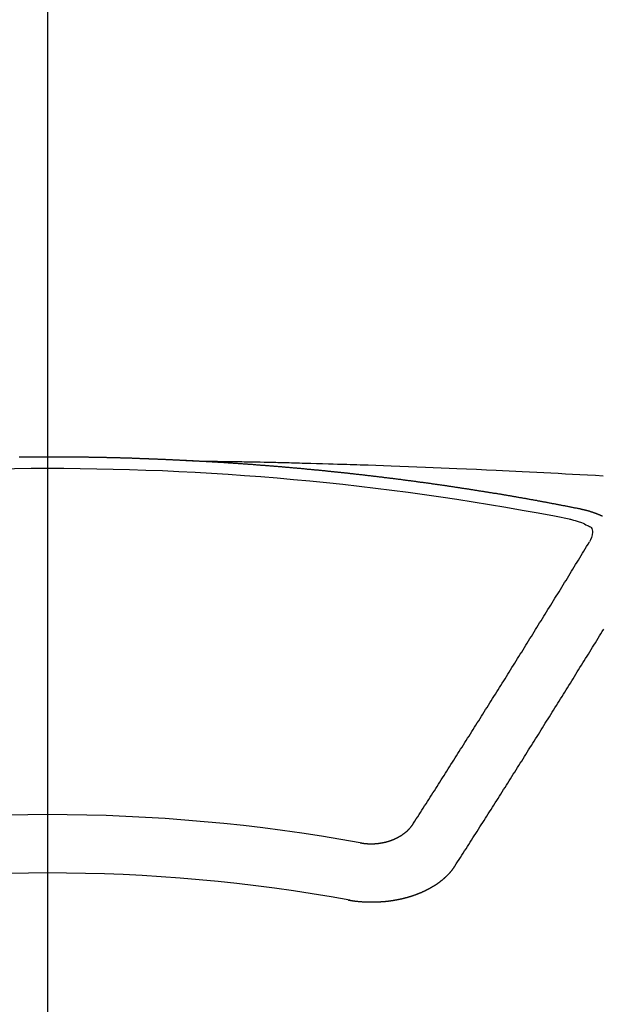
# Model space of a CAD drawing. Extents: x 28111 to 54233, y 210 to 8610.
# Drawn here: x 43187 to 43194, y 7037 to 7049 of the extents above; entities that cross this region are included whole.
import ezdxf

# ---------------------------------------------------------------- set-up
doc = ezdxf.new("R2010")
doc.units = 0
doc.header["$LTSCALE"] = 50
doc.header["$MEASUREMENT"] = 0
doc.linetypes.add('CENTER2', pattern=[1.125, 0.75, -0.125, 0.125, -0.125])
doc.layers.get('0').update_dxf_attribs({"linetype": 'CONTINUOUS'})
doc.layers.add('150-機器', color=8, linetype='CONTINUOUS')
doc.layers.add('160-文字', color=254, linetype='CONTINUOUS')
doc.styles.add('KH001', font='txt')
doc.dimstyles.new('KH1xx030', dxfattribs={"dimscale": 30, "dimtxt": 2, "dimasz": 0.6, "dimexe": 0.3, "dimexo": 1.2, "dimgap": 0.5, "dimtad": 3, "dimdec": 1, "dimdsep": 46, "dimlunit": 6, "dimtxsty": 'KH001', "dimblk": 'DOT', "dimcen": 1, "dimdle": 1, "dimclrd": 256, "dimclre": 256, "dimclrt": 256, "dimadec": 0, "dimazin": 0, "dimtfac": 1, "dimtdec": 1, "dimtix": 1, "dimtmove": 2, "dimatfit": 3, "dimldrblk": 'CLOSEDBLANK', "dimfxl": 1, "dimtolj": 1, "dimtzin": 0, "dimlwd": -1, "dimlwe": -1, "dimarcsym": 0})

# ---------------------------------------------------------------- blocks, each defined once
blk = doc.blocks.new('_ClosedBlank')
at = {"color": 0, "linetype": 'ByBlock', "lineweight": -2}
for p, q in [((-1, 0.16667), (0, 0)), ((-1, 0.16667), (-1, -0.16667)), ((0, 0), (-1, -0.16667))]:
    blk.add_line(p, q, dxfattribs=at)
blk = doc.blocks.new('_Dot')
at = {"color": 0, "linetype": 'ByBlock', "lineweight": -2}
blk.add_line((-0.5, 0), (-1, 0), dxfattribs=at)
at = {"color": 0, "linetype": 'ByBlock', "const_width": 0.5}
blk.add_lwpolyline([(-0.25, 0, 1), (0.25, 0, 1)], format="xyb", close=True, dxfattribs=at)

msp = doc.modelspace()

# ---------------------------------------------------------------- linework, layer by layer
at = {"layer": '150-機器', "color": 161, "linetype": 'CENTER2'}
msp.add_line((43187.381, 7445.871), (43187.381, 6954.43), dxfattribs=at)
at = {"layer": '150-機器', "color": 13, "linetype": 'Continuous'}
for points in [[(43188.983, 7043.709), (43188.976, 7043.709), (43188.969, 7043.709), (43188.963, 7043.71), (43188.956, 7043.71), (43188.949, 7043.71), (43188.942, 7043.711), (43188.936, 7043.711), (43188.929, 7043.711), (43188.922, 7043.712), (43188.916, 7043.712), (43188.909, 7043.712), (43188.903, 7043.713), (43188.897, 7043.713), (43188.89, 7043.713), (43188.883, 7043.714), (43188.877, 7043.714), (43188.87, 7043.714), (43188.863, 7043.715), (43188.857, 7043.715), (43188.85, 7043.715), (43188.843, 7043.716), (43188.836, 7043.716), (43188.83, 7043.716), (43188.823, 7043.717), (43188.816, 7043.717), (43188.81, 7043.717), (43188.803, 7043.718), (43188.796, 7043.718), (43188.79, 7043.718), (43188.783, 7043.719), (43188.776, 7043.719), (43188.77, 7043.719), (43188.763, 7043.72), (43188.756, 7043.72), (43188.749, 7043.72), (43188.743, 7043.721), (43188.736, 7043.721), (43188.729, 7043.721), (43188.723, 7043.721), (43188.716, 7043.722), (43188.709, 7043.722), (43188.703, 7043.722), (43188.696, 7043.723), (43188.689, 7043.723), (43188.682, 7043.723), (43188.676, 7043.723), (43188.669, 7043.724), (43188.662, 7043.724), (43188.656, 7043.724), (43188.649, 7043.725), (43188.642, 7043.725), (43188.636, 7043.725), (43188.629, 7043.725), (43188.622, 7043.726), (43188.616, 7043.726), (43188.609, 7043.726), (43188.602, 7043.727), (43188.595, 7043.727), (43188.589, 7043.727), (43188.582, 7043.727), (43188.575, 7043.728), (43188.569, 7043.728), (43188.562, 7043.728), (43188.555, 7043.728), (43188.549, 7043.729), (43188.542, 7043.729), (43188.535, 7043.729), (43188.528, 7043.729), (43188.523, 7043.73), (43188.516, 7043.73), (43188.509, 7043.73), (43188.503, 7043.73), (43188.496, 7043.731), (43188.489, 7043.731), (43188.482, 7043.731), (43188.476, 7043.731), (43188.469, 7043.732), (43188.462, 7043.732), (43188.456, 7043.732), (43188.449, 7043.732), (43188.442, 7043.733), (43188.436, 7043.733), (43188.429, 7043.733), (43188.422, 7043.733), (43188.415, 7043.734), (43188.409, 7043.734), (43188.402, 7043.734), (43188.395, 7043.734), (43188.389, 7043.734), (43188.382, 7043.735), (43188.375, 7043.735), (43188.369, 7043.735), (43188.362, 7043.735), (43188.355, 7043.736), (43188.348, 7043.736), (43188.342, 7043.736), (43188.335, 7043.736), (43188.328, 7043.736), (43188.322, 7043.737), (43188.315, 7043.737), (43188.308, 7043.737), (43188.301, 7043.737), (43188.295, 7043.737), (43188.288, 7043.738), (43188.281, 7043.738), (43188.275, 7043.738), (43188.268, 7043.738), (43188.261, 7043.738), (43188.255, 7043.739), (43188.248, 7043.739), (43188.241, 7043.739), (43188.234, 7043.739), (43188.228, 7043.739), (43188.221, 7043.74), (43188.214, 7043.74), (43188.208, 7043.74), (43188.201, 7043.74), (43188.194, 7043.74), (43188.187, 7043.74), (43188.181, 7043.741), (43188.174, 7043.741), (43188.167, 7043.741), (43188.161, 7043.741), (43188.154, 7043.741), (43188.148, 7043.742), (43188.141, 7043.742), (43188.135, 7043.742), (43188.128, 7043.742), (43188.121, 7043.742), (43188.115, 7043.742), (43188.108, 7043.743), (43188.101, 7043.743), (43188.095, 7043.743), (43188.088, 7043.743), (43188.081, 7043.743), (43188.074, 7043.743), (43188.068, 7043.743), (43188.061, 7043.744), (43188.054, 7043.744), (43188.048, 7043.744), (43188.041, 7043.744), (43188.034, 7043.744), (43188.027, 7043.744), (43188.021, 7043.745), (43188.014, 7043.745), (43188.007, 7043.745), (43188.001, 7043.745), (43187.994, 7043.745), (43187.987, 7043.745), (43187.98, 7043.745), (43187.974, 7043.745), (43187.967, 7043.746), (43187.96, 7043.746), (43187.954, 7043.746), (43187.947, 7043.746), (43187.94, 7043.746), (43187.933, 7043.746), (43187.927, 7043.746), (43187.92, 7043.746), (43187.913, 7043.747), (43187.907, 7043.747), (43187.9, 7043.747), (43187.893, 7043.747), (43187.886, 7043.747), (43187.88, 7043.747), (43187.873, 7043.747), (43187.866, 7043.747), (43187.86, 7043.747), (43187.853, 7043.748), (43187.846, 7043.748), (43187.839, 7043.748), (43187.833, 7043.748), (43187.826, 7043.748), (43187.819, 7043.748), (43187.813, 7043.748), (43187.806, 7043.748), (43187.799, 7043.748), (43187.793, 7043.748), (43187.786, 7043.749), (43187.779, 7043.749), (43187.773, 7043.749), (43187.767, 7043.749), (43187.76, 7043.749), (43187.753, 7043.749), (43187.747, 7043.749), (43187.74, 7043.749), (43187.733, 7043.749), (43187.726, 7043.749), (43187.72, 7043.749), (43187.713, 7043.749), (43187.706, 7043.75), (43187.7, 7043.75), (43187.693, 7043.75), (43187.686, 7043.75), (43187.679, 7043.75), (43187.673, 7043.75), (43187.666, 7043.75), (43187.659, 7043.75), (43187.653, 7043.75), (43187.646, 7043.75), (43187.639, 7043.75), (43187.632, 7043.75), (43187.626, 7043.75), (43187.619, 7043.75), (43187.612, 7043.75), (43187.606, 7043.75), (43187.599, 7043.75), (43187.592, 7043.751), (43187.585, 7043.751), (43187.579, 7043.751), (43187.572, 7043.751), (43187.565, 7043.751), (43187.559, 7043.751), (43187.552, 7043.751), (43187.545, 7043.751), (43187.538, 7043.751), (43187.532, 7043.751), (43187.525, 7043.751), (43187.518, 7043.751), (43187.511, 7043.751), (43187.505, 7043.751), (43187.498, 7043.751), (43187.491, 7043.751), (43187.485, 7043.751), (43187.478, 7043.751), (43187.471, 7043.751), (43187.464, 7043.751), (43187.458, 7043.751), (43187.451, 7043.751), (43187.444, 7043.751), (43187.438, 7043.751), (43187.431, 7043.751), (43187.424, 7043.751), (43187.417, 7043.751), (43187.411, 7043.751), (43187.404, 7043.751), (43187.397, 7043.751), (43187.392, 7043.751), (43187.385, 7043.751), (43187.378, 7043.751), (43187.371, 7043.751), (43187.365, 7043.751), (43187.358, 7043.751), (43187.351, 7043.751), (43187.345, 7043.751), (43187.338, 7043.751), (43187.331, 7043.751), (43187.324, 7043.751), (43187.318, 7043.751), (43187.311, 7043.751), (43187.304, 7043.751), (43187.298, 7043.751), (43187.291, 7043.751), (43187.284, 7043.751), (43187.277, 7043.751), (43187.271, 7043.751), (43187.264, 7043.751), (43187.257, 7043.751), (43187.251, 7043.751), (43187.244, 7043.751), (43187.237, 7043.751), (43187.23, 7043.751), (43187.224, 7043.751), (43187.217, 7043.751), (43187.21, 7043.751), (43187.204, 7043.751), (43187.197, 7043.751), (43187.19, 7043.751), (43187.183, 7043.751), (43187.177, 7043.751), (43187.17, 7043.751), (43187.163, 7043.75), (43187.157, 7043.75), (43187.15, 7043.75), (43187.143, 7043.75), (43187.136, 7043.75), (43187.13, 7043.75), (43187.123, 7043.75), (43187.116, 7043.75), (43187.11, 7043.75), (43187.103, 7043.75), (43187.096, 7043.75), (43187.089, 7043.75), (43187.083, 7043.75), (43187.076, 7043.75), (43187.069, 7043.75), (43187.063, 7043.75), (43187.056, 7043.75)], [(43188.976, 7043.709), (43189.054, 7043.708), (43189.131, 7043.707), (43189.209, 7043.705), (43189.286, 7043.704), (43189.339, 7043.702), (43189.392, 7043.701), (43189.445, 7043.7), (43189.498, 7043.7), (43189.528, 7043.699), (43189.559, 7043.698), (43189.589, 7043.698), (43189.62, 7043.698), (43189.65, 7043.697), (43189.68, 7043.697), (43189.71, 7043.696), (43189.74, 7043.696), (43189.763, 7043.695), (43189.786, 7043.695), (43189.808, 7043.694), (43189.831, 7043.694), (43189.877, 7043.693), (43189.922, 7043.692), (43189.968, 7043.691), (43190.014, 7043.69), (43190.036, 7043.689), (43190.059, 7043.689), (43190.082, 7043.688), (43190.104, 7043.688), (43190.134, 7043.687), (43190.165, 7043.686), (43190.195, 7043.685), (43190.225, 7043.685), (43190.255, 7043.684), (43190.286, 7043.683), (43190.316, 7043.682), (43190.347, 7043.681), (43190.415, 7043.679), (43190.483, 7043.677), (43190.551, 7043.675), (43190.619, 7043.674), (43190.672, 7043.672), (43190.725, 7043.67), (43190.778, 7043.668), (43190.83, 7043.667), (43190.869, 7043.666), (43190.908, 7043.665), (43190.947, 7043.664), (43190.986, 7043.662), (43191.076, 7043.66), (43191.165, 7043.657), (43191.255, 7043.653), (43191.344, 7043.65), (43191.442, 7043.646), (43191.541, 7043.642), (43191.639, 7043.639), (43191.737, 7043.635), (43191.827, 7043.631), (43191.918, 7043.627), (43192.009, 7043.624), (43192.099, 7043.62), (43192.212, 7043.615), (43192.325, 7043.61), (43192.439, 7043.605), (43192.552, 7043.6), (43192.627, 7043.596), (43192.702, 7043.592), (43192.778, 7043.589), (43192.853, 7043.585), (43192.936, 7043.581), (43193.019, 7043.576), (43193.101, 7043.572), (43193.184, 7043.568), (43193.267, 7043.563), (43193.35, 7043.559), (43193.432, 7043.555), (43193.515, 7043.55), (43193.605, 7043.545), (43193.695, 7043.54), (43193.785, 7043.534)], [(43193.516, 7043.152), (43193.506, 7043.154), (43193.497, 7043.156), (43193.488, 7043.158), (43193.479, 7043.16), (43193.47, 7043.161), (43193.46, 7043.163), (43193.451, 7043.165), (43193.442, 7043.167), (43193.433, 7043.169), (43193.425, 7043.171), (43193.415, 7043.172), (43193.406, 7043.174), (43193.397, 7043.176), (43193.388, 7043.178), (43193.379, 7043.18), (43193.369, 7043.181), (43193.36, 7043.183), (43193.351, 7043.185), (43193.342, 7043.187), (43193.332, 7043.189), (43193.323, 7043.19), (43193.314, 7043.192), (43193.305, 7043.194), (43193.296, 7043.196), (43193.286, 7043.197), (43193.277, 7043.199), (43193.268, 7043.201), (43193.259, 7043.203), (43193.249, 7043.205), (43193.24, 7043.206), (43193.231, 7043.208), (43193.222, 7043.21), (43193.213, 7043.212), (43193.203, 7043.213), (43193.194, 7043.215), (43193.185, 7043.217), (43193.176, 7043.219), (43193.166, 7043.22), (43193.157, 7043.222), (43193.148, 7043.224), (43193.139, 7043.225), (43193.129, 7043.227), (43193.12, 7043.229), (43193.111, 7043.231), (43193.102, 7043.232), (43193.092, 7043.234), (43193.083, 7043.236), (43193.074, 7043.237), (43193.064, 7043.239), (43193.055, 7043.241), (43193.047, 7043.243), (43193.038, 7043.244), (43193.028, 7043.246), (43193.019, 7043.248), (43193.01, 7043.249), (43193.001, 7043.251), (43192.991, 7043.253), (43192.982, 7043.254), (43192.973, 7043.256), (43192.963, 7043.258), (43192.954, 7043.259), (43192.945, 7043.261), (43192.936, 7043.263), (43192.926, 7043.264), (43192.917, 7043.266), (43192.908, 7043.268), (43192.898, 7043.269), (43192.889, 7043.271), (43192.88, 7043.273), (43192.871, 7043.274), (43192.861, 7043.276), (43192.852, 7043.278), (43192.843, 7043.279), (43192.833, 7043.281), (43192.824, 7043.282), (43192.815, 7043.284), (43192.805, 7043.286), (43192.796, 7043.287), (43192.787, 7043.289), (43192.778, 7043.291), (43192.768, 7043.292), (43192.759, 7043.294), (43192.75, 7043.295), (43192.74, 7043.297), (43192.731, 7043.299), (43192.722, 7043.3), (43192.712, 7043.302), (43192.703, 7043.303), (43192.694, 7043.305), (43192.684, 7043.307), (43192.675, 7043.308), (43192.667, 7043.31), (43192.657, 7043.311), (43192.648, 7043.313), (43192.639, 7043.314), (43192.629, 7043.316), (43192.62, 7043.318), (43192.611, 7043.319), (43192.601, 7043.321), (43192.592, 7043.322), (43192.583, 7043.324), (43192.573, 7043.325), (43192.564, 7043.327), (43192.555, 7043.329), (43192.545, 7043.329), (43192.536, 7043.331), (43192.527, 7043.332), (43192.517, 7043.334), (43192.508, 7043.335), (43192.499, 7043.337), (43192.489, 7043.338), (43192.48, 7043.34), (43192.47, 7043.341), (43192.461, 7043.343), (43192.452, 7043.344), (43192.442, 7043.346), (43192.433, 7043.347), (43192.424, 7043.349), (43192.414, 7043.35), (43192.405, 7043.352), (43192.396, 7043.353), (43192.386, 7043.355), (43192.377, 7043.356), (43192.367, 7043.358), (43192.358, 7043.359), (43192.349, 7043.361), (43192.339, 7043.362), (43192.33, 7043.364), (43192.321, 7043.365), (43192.311, 7043.367), (43192.302, 7043.368), (43192.293, 7043.37), (43192.284, 7043.371), (43192.275, 7043.373), (43192.265, 7043.374), (43192.256, 7043.376), (43192.246, 7043.377), (43192.237, 7043.379), (43192.228, 7043.38), (43192.218, 7043.381), (43192.209, 7043.383), (43192.199, 7043.384), (43192.19, 7043.386), (43192.181, 7043.387), (43192.171, 7043.389), (43192.162, 7043.39), (43192.152, 7043.392), (43192.143, 7043.393), (43192.134, 7043.394), (43192.124, 7043.396), (43192.115, 7043.397), (43192.105, 7043.399), (43192.096, 7043.4), (43192.087, 7043.401), (43192.077, 7043.403), (43192.068, 7043.404), (43192.058, 7043.406), (43192.049, 7043.407), (43192.04, 7043.408), (43192.03, 7043.41), (43192.021, 7043.411), (43192.011, 7043.413), (43192.002, 7043.414), (43191.992, 7043.415), (43191.983, 7043.417), (43191.974, 7043.418), (43191.964, 7043.42), (43191.955, 7043.421), (43191.945, 7043.422), (43191.936, 7043.424), (43191.926, 7043.425), (43191.918, 7043.426), (43191.909, 7043.428), (43191.899, 7043.429), (43191.89, 7043.43), (43191.88, 7043.432), (43191.871, 7043.433), (43191.861, 7043.434), (43191.852, 7043.436), (43191.842, 7043.437), (43191.833, 7043.438), (43191.824, 7043.44), (43191.814, 7043.441), (43191.805, 7043.442), (43191.795, 7043.444), (43191.786, 7043.445), (43191.776, 7043.446), (43191.767, 7043.448), (43191.757, 7043.449), (43191.748, 7043.45), (43191.738, 7043.452), (43191.729, 7043.453), (43191.72, 7043.454), (43191.71, 7043.456), (43191.701, 7043.457), (43191.691, 7043.458), (43191.682, 7043.459), (43191.672, 7043.461), (43191.663, 7043.462), (43191.653, 7043.463), (43191.644, 7043.465), (43191.634, 7043.466), (43191.625, 7043.467), (43191.615, 7043.468), (43191.606, 7043.47), (43191.596, 7043.471), (43191.587, 7043.472), (43191.578, 7043.473), (43191.568, 7043.475), (43191.559, 7043.476), (43191.549, 7043.477), (43191.541, 7043.478), (43191.531, 7043.48), (43191.522, 7043.481), (43191.512, 7043.482), (43191.503, 7043.483), (43191.493, 7043.485), (43191.484, 7043.486), (43191.474, 7043.487), (43191.465, 7043.488), (43191.455, 7043.49), (43191.446, 7043.491), (43191.436, 7043.492), (43191.427, 7043.493), (43191.417, 7043.494), (43191.408, 7043.496), (43191.398, 7043.497), (43191.389, 7043.498), (43191.379, 7043.499), (43191.37, 7043.5), (43191.36, 7043.502), (43191.351, 7043.503), (43191.341, 7043.504), (43191.332, 7043.505), (43191.322, 7043.506), (43191.313, 7043.508), (43191.303, 7043.509), (43191.294, 7043.51), (43191.284, 7043.511), (43191.275, 7043.512), (43191.265, 7043.513), (43191.256, 7043.515), (43191.246, 7043.516), (43191.237, 7043.517), (43191.227, 7043.518), (43191.218, 7043.519), (43191.208, 7043.52), (43191.198, 7043.522), (43191.189, 7043.523), (43191.179, 7043.524), (43191.17, 7043.525), (43191.161, 7043.526), (43191.152, 7043.527), (43191.142, 7043.528), (43191.133, 7043.529), (43191.123, 7043.531), (43191.114, 7043.532), (43191.104, 7043.533), (43191.095, 7043.534), (43191.085, 7043.535), (43191.076, 7043.536), (43191.066, 7043.537), (43191.057, 7043.538), (43191.047, 7043.539), (43191.037, 7043.541), (43191.028, 7043.542), (43191.018, 7043.543), (43191.009, 7043.544), (43190.999, 7043.545), (43190.99, 7043.546), (43190.98, 7043.547), (43190.971, 7043.548), (43190.961, 7043.549), (43190.952, 7043.55), (43190.942, 7043.551), (43190.932, 7043.552), (43190.923, 7043.554), (43190.913, 7043.555), (43190.904, 7043.556), (43190.894, 7043.557), (43190.885, 7043.558), (43190.875, 7043.559), (43190.866, 7043.56), (43190.856, 7043.561), (43190.846, 7043.562), (43190.837, 7043.563), (43190.827, 7043.564), (43190.818, 7043.565), (43190.808, 7043.566), (43190.799, 7043.567), (43190.789, 7043.568), (43190.781, 7043.569), (43190.771, 7043.57), (43190.761, 7043.571), (43190.752, 7043.572), (43190.742, 7043.573), (43190.733, 7043.574), (43190.723, 7043.575), (43190.714, 7043.576), (43190.704, 7043.577), (43190.694, 7043.578), (43190.685, 7043.579), (43190.675, 7043.58), (43190.666, 7043.581), (43190.656, 7043.582), (43190.647, 7043.583), (43190.637, 7043.584), (43190.627, 7043.585), (43190.618, 7043.586), (43190.608, 7043.587), (43190.599, 7043.588), (43190.589, 7043.589), (43190.58, 7043.59), (43190.57, 7043.591), (43190.56, 7043.592), (43190.551, 7043.593), (43190.541, 7043.594), (43190.532, 7043.595), (43190.522, 7043.596), (43190.512, 7043.597), (43190.503, 7043.598), (43190.493, 7043.598), (43190.484, 7043.599), (43190.474, 7043.6), (43190.464, 7043.601), (43190.455, 7043.602), (43190.445, 7043.603), (43190.436, 7043.604), (43190.426, 7043.605), (43190.416, 7043.606), (43190.408, 7043.607), (43190.398, 7043.608), (43190.389, 7043.609), (43190.379, 7043.609), (43190.369, 7043.61), (43190.36, 7043.611), (43190.35, 7043.612), (43190.341, 7043.613), (43190.331, 7043.614), (43190.321, 7043.615), (43190.312, 7043.616), (43190.302, 7043.617), (43190.293, 7043.617), (43190.283, 7043.618), (43190.273, 7043.619), (43190.264, 7043.62), (43190.254, 7043.621), (43190.245, 7043.622), (43190.235, 7043.623), (43190.225, 7043.623), (43190.216, 7043.624), (43190.206, 7043.625), (43190.196, 7043.626), (43190.187, 7043.627), (43190.177, 7043.628), (43190.168, 7043.629), (43190.158, 7043.629), (43190.148, 7043.63), (43190.139, 7043.631), (43190.129, 7043.632), (43190.12, 7043.633), (43190.11, 7043.634), (43190.1, 7043.634), (43190.091, 7043.635), (43190.081, 7043.636), (43190.071, 7043.637), (43190.062, 7043.638), (43190.052, 7043.638), (43190.043, 7043.639), (43190.034, 7043.64), (43190.024, 7043.641), (43190.015, 7043.642), (43190.005, 7043.642), (43189.995, 7043.643), (43189.986, 7043.644), (43189.976, 7043.645), (43189.966, 7043.645), (43189.957, 7043.646), (43189.947, 7043.647), (43189.938, 7043.648), (43189.928, 7043.649), (43189.918, 7043.649), (43189.909, 7043.65), (43189.899, 7043.651), (43189.889, 7043.652), (43189.88, 7043.652), (43189.87, 7043.653), (43189.86, 7043.654), (43189.851, 7043.655), (43189.841, 7043.655), (43189.832, 7043.656), (43189.822, 7043.657), (43189.812, 7043.658), (43189.803, 7043.658), (43189.793, 7043.659), (43189.783, 7043.66), (43189.774, 7043.66), (43189.764, 7043.661), (43189.754, 7043.662), (43189.745, 7043.663), (43189.735, 7043.663), (43189.725, 7043.664), (43189.716, 7043.665), (43189.706, 7043.665), (43189.696, 7043.666), (43189.687, 7043.667), (43189.677, 7043.668), (43189.668, 7043.668), (43189.658, 7043.669), (43189.649, 7043.67), (43189.64, 7043.67), (43189.63, 7043.671), (43189.62, 7043.672), (43189.611, 7043.672), (43189.601, 7043.673), (43189.591, 7043.674), (43189.582, 7043.674), (43189.572, 7043.675), (43189.562, 7043.676), (43189.553, 7043.676), (43189.543, 7043.677), (43189.533, 7043.678), (43189.524, 7043.678), (43189.514, 7043.679), (43189.504, 7043.68), (43189.495, 7043.68), (43189.485, 7043.681), (43189.475, 7043.681), (43189.466, 7043.682), (43189.456, 7043.683), (43189.446, 7043.683), (43189.437, 7043.684), (43189.427, 7043.685), (43189.417, 7043.685), (43189.408, 7043.686), (43189.398, 7043.686), (43189.388, 7043.687), (43189.379, 7043.688), (43189.369, 7043.688), (43189.359, 7043.689), (43189.35, 7043.689), (43189.34, 7043.69), (43189.33, 7043.69), (43189.321, 7043.691), (43189.311, 7043.692), (43189.301, 7043.692), (43189.292, 7043.693), (43189.282, 7043.693), (43189.273, 7043.694), (43189.263, 7043.694), (43189.254, 7043.695), (43189.244, 7043.696), (43189.234, 7043.696), (43189.225, 7043.697), (43189.215, 7043.697), (43189.205, 7043.698), (43189.196, 7043.698), (43189.186, 7043.699), (43189.176, 7043.699), (43189.167, 7043.7), (43189.157, 7043.7), (43189.147, 7043.701), (43189.138, 7043.701), (43189.128, 7043.702), (43189.118, 7043.703), (43189.109, 7043.703), (43189.099, 7043.704), (43189.089, 7043.704), (43189.079, 7043.705), (43189.07, 7043.705), (43189.06, 7043.706), (43189.05, 7043.706), (43189.041, 7043.706), (43189.031, 7043.706), (43189.021, 7043.707), (43189.012, 7043.707), (43189.002, 7043.708), (43188.992, 7043.708), (43188.983, 7043.709)], [(43193.777, 7043.068), (43193.774, 7043.069), (43193.771, 7043.071), (43193.768, 7043.072), (43193.766, 7043.073), (43193.763, 7043.074), (43193.76, 7043.075), (43193.757, 7043.077), (43193.754, 7043.078), (43193.752, 7043.079), (43193.749, 7043.08), (43193.746, 7043.082), (43193.743, 7043.083), (43193.74, 7043.084), (43193.738, 7043.085), (43193.735, 7043.086), (43193.732, 7043.087), (43193.729, 7043.089), (43193.726, 7043.09), (43193.723, 7043.091), (43193.72, 7043.092), (43193.718, 7043.093), (43193.715, 7043.094), (43193.712, 7043.095), (43193.709, 7043.097), (43193.706, 7043.098), (43193.703, 7043.099), (43193.7, 7043.1), (43193.697, 7043.101), (43193.694, 7043.102), (43193.691, 7043.103), (43193.689, 7043.104), (43193.686, 7043.105), (43193.683, 7043.106), (43193.68, 7043.107), (43193.677, 7043.108), (43193.674, 7043.109), (43193.671, 7043.11), (43193.668, 7043.111), (43193.665, 7043.112), (43193.662, 7043.114), (43193.659, 7043.115), (43193.656, 7043.116), (43193.653, 7043.116), (43193.65, 7043.117), (43193.647, 7043.118), (43193.644, 7043.119), (43193.641, 7043.12), (43193.638, 7043.121), (43193.635, 7043.122), (43193.632, 7043.123), (43193.629, 7043.124), (43193.626, 7043.125), (43193.623, 7043.126), (43193.619, 7043.127), (43193.616, 7043.128), (43193.613, 7043.129), (43193.61, 7043.129), (43193.607, 7043.13), (43193.604, 7043.131), (43193.601, 7043.132), (43193.598, 7043.133), (43193.595, 7043.134), (43193.592, 7043.134), (43193.588, 7043.135), (43193.585, 7043.136), (43193.582, 7043.137), (43193.579, 7043.138), (43193.576, 7043.138), (43193.573, 7043.139), (43193.57, 7043.14), (43193.566, 7043.141), (43193.563, 7043.141), (43193.56, 7043.142), (43193.557, 7043.143), (43193.554, 7043.144), (43193.551, 7043.144), (43193.547, 7043.145), (43193.544, 7043.146), (43193.541, 7043.147), (43193.538, 7043.147), (43193.535, 7043.148), (43193.531, 7043.149), (43193.528, 7043.15), (43193.525, 7043.15), (43193.522, 7043.151), (43193.519, 7043.152), (43193.516, 7043.152)], [(43193.402, 7043.034), (43193.422, 7043.029), (43193.443, 7043.024), (43193.464, 7043.018), (43193.484, 7043.012), (43193.497, 7043.008), (43193.51, 7043.004), (43193.523, 7043), (43193.535, 7042.995), (43193.553, 7042.988), (43193.57, 7042.98), (43193.587, 7042.971), (43193.605, 7042.962), (43193.617, 7042.957), (43193.628, 7042.952), (43193.638, 7042.945), (43193.647, 7042.938), (43193.655, 7042.926), (43193.659, 7042.912), (43193.662, 7042.898), (43193.663, 7042.883), (43193.66, 7042.853), (43193.651, 7042.825), (43193.64, 7042.798), (43193.627, 7042.772)], [(43191.599, 7039.53), (43191.615, 7039.555), (43191.632, 7039.579), (43191.648, 7039.604), (43191.664, 7039.629), (43191.68, 7039.654), (43191.696, 7039.679), (43191.712, 7039.704), (43191.728, 7039.729), (43191.744, 7039.754), (43191.76, 7039.779), (43191.776, 7039.804), (43191.792, 7039.83), (43191.808, 7039.855), (43191.824, 7039.88), (43191.84, 7039.905), (43191.856, 7039.93), (43191.872, 7039.954), (43191.888, 7039.98), (43191.904, 7040.005), (43191.919, 7040.03), (43191.935, 7040.055), (43191.951, 7040.08), (43191.967, 7040.106), (43191.983, 7040.131), (43191.999, 7040.156), (43192.015, 7040.181), (43192.031, 7040.207), (43192.047, 7040.232), (43192.063, 7040.257), (43192.079, 7040.283), (43192.095, 7040.308), (43192.111, 7040.332), (43192.127, 7040.357), (43192.143, 7040.383), (43192.159, 7040.408), (43192.175, 7040.433), (43192.191, 7040.459), (43192.207, 7040.484), (43192.223, 7040.51), (43192.24, 7040.535), (43192.256, 7040.56), (43192.272, 7040.586), (43192.288, 7040.611), (43192.303, 7040.637), (43192.319, 7040.662), (43192.335, 7040.687), (43192.351, 7040.712), (43192.367, 7040.737), (43192.383, 7040.763), (43192.399, 7040.788), (43192.415, 7040.814), (43192.431, 7040.839), (43192.447, 7040.865), (43192.463, 7040.89), (43192.479, 7040.916), (43192.495, 7040.941), (43192.511, 7040.967), (43192.527, 7040.992), (43192.543, 7041.018), (43192.559, 7041.044), (43192.575, 7041.068), (43192.591, 7041.094), (43192.607, 7041.119), (43192.623, 7041.145), (43192.639, 7041.171), (43192.655, 7041.196), (43192.671, 7041.222), (43192.686, 7041.247), (43192.702, 7041.273), (43192.718, 7041.299), (43192.734, 7041.324), (43192.75, 7041.35), (43192.766, 7041.376), (43192.782, 7041.401), (43192.798, 7041.427), (43192.814, 7041.452), (43192.83, 7041.478), (43192.846, 7041.503), (43192.862, 7041.529), (43192.878, 7041.555), (43192.894, 7041.581), (43192.91, 7041.606), (43192.926, 7041.632), (43192.942, 7041.658), (43192.958, 7041.684), (43192.974, 7041.71), (43192.99, 7041.735), (43193.006, 7041.761), (43193.022, 7041.787), (43193.038, 7041.813), (43193.053, 7041.838), (43193.069, 7041.864), (43193.085, 7041.889), (43193.101, 7041.915), (43193.117, 7041.941), (43193.133, 7041.967), (43193.149, 7041.993), (43193.165, 7042.019), (43193.181, 7042.045), (43193.197, 7042.071), (43193.213, 7042.097), (43193.229, 7042.123), (43193.245, 7042.149), (43193.261, 7042.174), (43193.277, 7042.199), (43193.293, 7042.225), (43193.309, 7042.251), (43193.325, 7042.277), (43193.341, 7042.303), (43193.357, 7042.329), (43193.373, 7042.355), (43193.389, 7042.381), (43193.405, 7042.408), (43193.421, 7042.434), (43193.436, 7042.46), (43193.452, 7042.486), (43193.468, 7042.512), (43193.484, 7042.538), (43193.5, 7042.564), (43193.516, 7042.589), (43193.532, 7042.615), (43193.547, 7042.641), (43193.563, 7042.667), (43193.579, 7042.694), (43193.595, 7042.72), (43193.611, 7042.746), (43193.627, 7042.772)], [(43192.076, 7039.035), (43192.092, 7039.06), (43192.108, 7039.085), (43192.124, 7039.11), (43192.14, 7039.135), (43192.157, 7039.16), (43192.173, 7039.184), (43192.189, 7039.21), (43192.205, 7039.235), (43192.221, 7039.26), (43192.237, 7039.285), (43192.253, 7039.31), (43192.269, 7039.336), (43192.285, 7039.361), (43192.3, 7039.386), (43192.316, 7039.411), (43192.332, 7039.436), (43192.349, 7039.462), (43192.365, 7039.487), (43192.381, 7039.512), (43192.397, 7039.538), (43192.413, 7039.562), (43192.429, 7039.587), (43192.445, 7039.613), (43192.461, 7039.638), (43192.477, 7039.663), (43192.493, 7039.689), (43192.509, 7039.714), (43192.525, 7039.739), (43192.541, 7039.765), (43192.558, 7039.79), (43192.574, 7039.815), (43192.59, 7039.841), (43192.606, 7039.866), (43192.622, 7039.892), (43192.638, 7039.917), (43192.654, 7039.941), (43192.67, 7039.967), (43192.685, 7039.992), (43192.701, 7040.018), (43192.717, 7040.043), (43192.733, 7040.069), (43192.749, 7040.094), (43192.766, 7040.12), (43192.782, 7040.145), (43192.798, 7040.171), (43192.814, 7040.196), (43192.83, 7040.222), (43192.846, 7040.247), (43192.862, 7040.273), (43192.878, 7040.298), (43192.894, 7040.323), (43192.91, 7040.349), (43192.926, 7040.374), (43192.942, 7040.4), (43192.958, 7040.425), (43192.974, 7040.451), (43192.99, 7040.477), (43193.007, 7040.502), (43193.023, 7040.528), (43193.039, 7040.554), (43193.054, 7040.579), (43193.07, 7040.605), (43193.086, 7040.631), (43193.102, 7040.656), (43193.118, 7040.682), (43193.134, 7040.707), (43193.15, 7040.732), (43193.166, 7040.758), (43193.182, 7040.784), (43193.198, 7040.81), (43193.214, 7040.835), (43193.23, 7040.861), (43193.246, 7040.887), (43193.262, 7040.913), (43193.279, 7040.938), (43193.295, 7040.964), (43193.311, 7040.99), (43193.327, 7041.016), (43193.343, 7041.042), (43193.359, 7041.068), (43193.375, 7041.092), (43193.391, 7041.118), (43193.407, 7041.144), (43193.423, 7041.17), (43193.438, 7041.196), (43193.454, 7041.222), (43193.47, 7041.248), (43193.486, 7041.274), (43193.502, 7041.299), (43193.518, 7041.325), (43193.534, 7041.351), (43193.55, 7041.377), (43193.566, 7041.403), (43193.583, 7041.429), (43193.599, 7041.454), (43193.615, 7041.48), (43193.631, 7041.506), (43193.647, 7041.532), (43193.663, 7041.558), (43193.679, 7041.584), (43193.695, 7041.61), (43193.711, 7041.636), (43193.727, 7041.662), (43193.743, 7041.688), (43193.759, 7041.714), (43193.775, 7041.74), (43193.791, 7041.766)], [(43190.986, 7039.304), (43190.99, 7039.304), (43190.994, 7039.303), (43190.997, 7039.302), (43191.001, 7039.302), (43191.005, 7039.301), (43191.009, 7039.301), (43191.012, 7039.3), (43191.016, 7039.299), (43191.02, 7039.299), (43191.023, 7039.299), (43191.027, 7039.298), (43191.031, 7039.298), (43191.035, 7039.297), (43191.039, 7039.297), (43191.042, 7039.296), (43191.046, 7039.296), (43191.05, 7039.296), (43191.054, 7039.295), (43191.058, 7039.295), (43191.061, 7039.295), (43191.065, 7039.295), (43191.069, 7039.294), (43191.073, 7039.294), (43191.077, 7039.294), (43191.081, 7039.294), (43191.085, 7039.294), (43191.088, 7039.294), (43191.092, 7039.293), (43191.096, 7039.293), (43191.1, 7039.293), (43191.104, 7039.293), (43191.108, 7039.293), (43191.112, 7039.293), (43191.115, 7039.293), (43191.119, 7039.293), (43191.123, 7039.293), (43191.127, 7039.293), (43191.131, 7039.293), (43191.135, 7039.294), (43191.139, 7039.294), (43191.143, 7039.294), (43191.146, 7039.294), (43191.15, 7039.294), (43191.154, 7039.294), (43191.158, 7039.295), (43191.162, 7039.295), (43191.165, 7039.295), (43191.169, 7039.296), (43191.172, 7039.296), (43191.176, 7039.296), (43191.18, 7039.297), (43191.184, 7039.297), (43191.188, 7039.297), (43191.192, 7039.298), (43191.196, 7039.298), (43191.199, 7039.299), (43191.203, 7039.299), (43191.207, 7039.3), (43191.211, 7039.3), (43191.215, 7039.301), (43191.219, 7039.301), (43191.222, 7039.302), (43191.226, 7039.303), (43191.23, 7039.303), (43191.234, 7039.304), (43191.238, 7039.305), (43191.241, 7039.305), (43191.245, 7039.306), (43191.249, 7039.307), (43191.253, 7039.308), (43191.256, 7039.308), (43191.26, 7039.309), (43191.264, 7039.31), (43191.268, 7039.311), (43191.271, 7039.312), (43191.275, 7039.313), (43191.279, 7039.313), (43191.283, 7039.314), (43191.286, 7039.315), (43191.29, 7039.316), (43191.294, 7039.317), (43191.297, 7039.318), (43191.301, 7039.319), (43191.305, 7039.32), (43191.308, 7039.321), (43191.312, 7039.322), (43191.315, 7039.324), (43191.319, 7039.325), (43191.323, 7039.326), (43191.326, 7039.327), (43191.33, 7039.328), (43191.333, 7039.329), (43191.337, 7039.331), (43191.341, 7039.332), (43191.344, 7039.333), (43191.348, 7039.335), (43191.351, 7039.336), (43191.355, 7039.337), (43191.358, 7039.339), (43191.362, 7039.34), (43191.365, 7039.341), (43191.369, 7039.343), (43191.372, 7039.344), (43191.375, 7039.346), (43191.379, 7039.347), (43191.382, 7039.349), (43191.386, 7039.35), (43191.389, 7039.352), (43191.392, 7039.353), (43191.396, 7039.355), (43191.399, 7039.356), (43191.403, 7039.358), (43191.406, 7039.36), (43191.409, 7039.361), (43191.412, 7039.363), (43191.416, 7039.365), (43191.419, 7039.366), (43191.422, 7039.368), (43191.425, 7039.37), (43191.429, 7039.372), (43191.432, 7039.373), (43191.435, 7039.375), (43191.438, 7039.377), (43191.441, 7039.379), (43191.444, 7039.381), (43191.447, 7039.383), (43191.45, 7039.384), (43191.454, 7039.386), (43191.457, 7039.388), (43191.46, 7039.39), (43191.463, 7039.392), (43191.466, 7039.394), (43191.469, 7039.396), (43191.472, 7039.398), (43191.474, 7039.4), (43191.477, 7039.402), (43191.48, 7039.404), (43191.483, 7039.406), (43191.486, 7039.408), (43191.489, 7039.41), (43191.492, 7039.412), (43191.494, 7039.414), (43191.497, 7039.416), (43191.5, 7039.418), (43191.503, 7039.421), (43191.505, 7039.423), (43191.508, 7039.425), (43191.511, 7039.427), (43191.513, 7039.429), (43191.516, 7039.431), (43191.518, 7039.434), (43191.521, 7039.436), (43191.524, 7039.438), (43191.526, 7039.44), (43191.529, 7039.443), (43191.531, 7039.445), (43191.534, 7039.447), (43191.536, 7039.449), (43191.538, 7039.452), (43191.541, 7039.454), (43191.542, 7039.456), (43191.544, 7039.459), (43191.547, 7039.461), (43191.549, 7039.463), (43191.551, 7039.466), (43191.553, 7039.468), (43191.556, 7039.47), (43191.558, 7039.473), (43191.56, 7039.475), (43191.562, 7039.478), (43191.564, 7039.48), (43191.566, 7039.482), (43191.568, 7039.485), (43191.57, 7039.487), (43191.572, 7039.49), (43191.574, 7039.492), (43191.576, 7039.495), (43191.578, 7039.497), (43191.58, 7039.499), (43191.581, 7039.502), (43191.583, 7039.504), (43191.585, 7039.507), (43191.587, 7039.509), (43191.588, 7039.512), (43191.59, 7039.514), (43191.592, 7039.517), (43191.593, 7039.519), (43191.595, 7039.522), (43191.596, 7039.525), (43191.598, 7039.527), (43191.599, 7039.53)], [(43190.845, 7038.646), (43190.848, 7038.645), (43190.852, 7038.644), (43190.855, 7038.644), (43190.859, 7038.643), (43190.862, 7038.643), (43190.866, 7038.642), (43190.869, 7038.642), (43190.872, 7038.641), (43190.876, 7038.641), (43190.879, 7038.64), (43190.883, 7038.639), (43190.886, 7038.639), (43190.89, 7038.638), (43190.893, 7038.638), (43190.897, 7038.637), (43190.9, 7038.637), (43190.904, 7038.636), (43190.907, 7038.636), (43190.911, 7038.635), (43190.914, 7038.635), (43190.918, 7038.634), (43190.921, 7038.634), (43190.925, 7038.633), (43190.928, 7038.633), (43190.932, 7038.632), (43190.935, 7038.632), (43190.939, 7038.632), (43190.942, 7038.631), (43190.946, 7038.631), (43190.949, 7038.63), (43190.953, 7038.63), (43190.956, 7038.63), (43190.96, 7038.629), (43190.963, 7038.629), (43190.967, 7038.629), (43190.97, 7038.628), (43190.974, 7038.628), (43190.978, 7038.628), (43190.981, 7038.627), (43190.985, 7038.627), (43190.988, 7038.627), (43190.992, 7038.626), (43190.995, 7038.626), (43190.999, 7038.626), (43191.002, 7038.626), (43191.006, 7038.625), (43191.01, 7038.625), (43191.013, 7038.625), (43191.017, 7038.625), (43191.02, 7038.625), (43191.024, 7038.624), (43191.027, 7038.624), (43191.031, 7038.624), (43191.035, 7038.624), (43191.038, 7038.624), (43191.042, 7038.623), (43191.045, 7038.623), (43191.049, 7038.623), (43191.053, 7038.623), (43191.056, 7038.623), (43191.06, 7038.623), (43191.063, 7038.623), (43191.067, 7038.622), (43191.071, 7038.622), (43191.074, 7038.622), (43191.078, 7038.622), (43191.081, 7038.622), (43191.085, 7038.622), (43191.088, 7038.622), (43191.092, 7038.622), (43191.096, 7038.622), (43191.099, 7038.622), (43191.103, 7038.622), (43191.106, 7038.622), (43191.11, 7038.622), (43191.114, 7038.622), (43191.117, 7038.622), (43191.121, 7038.622), (43191.125, 7038.622), (43191.128, 7038.622), (43191.132, 7038.622), (43191.135, 7038.622), (43191.139, 7038.622), (43191.143, 7038.622), (43191.146, 7038.622), (43191.15, 7038.622), (43191.153, 7038.622), (43191.157, 7038.622), (43191.161, 7038.622), (43191.164, 7038.622), (43191.167, 7038.623), (43191.17, 7038.623), (43191.174, 7038.623), (43191.178, 7038.623), (43191.181, 7038.623), (43191.185, 7038.623), (43191.188, 7038.623), (43191.192, 7038.623), (43191.196, 7038.624), (43191.199, 7038.624), (43191.203, 7038.624), (43191.206, 7038.624), (43191.21, 7038.624), (43191.214, 7038.625), (43191.217, 7038.625), (43191.221, 7038.625), (43191.224, 7038.625), (43191.228, 7038.626), (43191.232, 7038.626), (43191.235, 7038.626), (43191.239, 7038.626), (43191.242, 7038.627), (43191.246, 7038.627), (43191.249, 7038.627), (43191.253, 7038.627), (43191.257, 7038.628), (43191.26, 7038.628), (43191.264, 7038.628), (43191.267, 7038.629), (43191.271, 7038.629), (43191.275, 7038.629), (43191.278, 7038.63), (43191.282, 7038.63), (43191.285, 7038.631), (43191.289, 7038.631), (43191.292, 7038.631), (43191.296, 7038.632), (43191.3, 7038.632), (43191.303, 7038.633), (43191.307, 7038.633), (43191.31, 7038.633), (43191.314, 7038.634), (43191.317, 7038.634), (43191.321, 7038.635), (43191.324, 7038.635), (43191.328, 7038.636), (43191.332, 7038.636), (43191.335, 7038.637), (43191.339, 7038.637), (43191.342, 7038.638), (43191.346, 7038.638), (43191.349, 7038.639), (43191.353, 7038.639), (43191.356, 7038.64), (43191.36, 7038.64), (43191.363, 7038.641), (43191.367, 7038.641), (43191.37, 7038.642), (43191.374, 7038.642), (43191.377, 7038.643), (43191.381, 7038.644), (43191.384, 7038.644), (43191.388, 7038.645), (43191.391, 7038.645), (43191.395, 7038.646), (43191.398, 7038.647), (43191.402, 7038.647), (43191.405, 7038.648), (43191.409, 7038.648), (43191.412, 7038.649), (43191.416, 7038.65), (43191.419, 7038.65), (43191.423, 7038.651), (43191.426, 7038.652), (43191.43, 7038.653), (43191.433, 7038.653), (43191.437, 7038.654), (43191.44, 7038.655), (43191.444, 7038.655), (43191.447, 7038.656), (43191.451, 7038.657), (43191.454, 7038.658), (43191.457, 7038.658), (43191.461, 7038.659), (43191.464, 7038.66), (43191.468, 7038.661), (43191.471, 7038.661), (43191.475, 7038.662), (43191.478, 7038.663), (43191.481, 7038.664), (43191.485, 7038.665), (43191.488, 7038.666), (43191.492, 7038.666), (43191.495, 7038.667), (43191.498, 7038.668), (43191.502, 7038.669), (43191.505, 7038.67), (43191.508, 7038.671), (43191.512, 7038.672), (43191.515, 7038.672), (43191.519, 7038.673), (43191.522, 7038.674), (43191.525, 7038.675), (43191.529, 7038.676), (43191.532, 7038.677), (43191.535, 7038.678), (43191.539, 7038.679), (43191.542, 7038.68), (43191.544, 7038.681), (43191.548, 7038.682), (43191.551, 7038.683), (43191.554, 7038.684), (43191.557, 7038.685), (43191.561, 7038.686), (43191.564, 7038.687), (43191.567, 7038.688), (43191.571, 7038.689), (43191.574, 7038.69), (43191.577, 7038.691), (43191.58, 7038.692), (43191.584, 7038.693), (43191.587, 7038.694), (43191.59, 7038.695), (43191.593, 7038.696), (43191.597, 7038.697), (43191.6, 7038.698), (43191.603, 7038.699), (43191.606, 7038.701), (43191.609, 7038.702), (43191.613, 7038.703), (43191.616, 7038.704), (43191.619, 7038.705), (43191.622, 7038.706), (43191.625, 7038.707), (43191.628, 7038.709), (43191.632, 7038.71), (43191.635, 7038.711), (43191.638, 7038.712), (43191.641, 7038.713), (43191.644, 7038.715), (43191.647, 7038.716), (43191.65, 7038.717), (43191.653, 7038.718), (43191.657, 7038.719), (43191.66, 7038.721), (43191.663, 7038.722), (43191.666, 7038.723), (43191.669, 7038.724), (43191.672, 7038.726), (43191.675, 7038.727), (43191.678, 7038.728), (43191.681, 7038.729), (43191.684, 7038.731), (43191.687, 7038.732), (43191.69, 7038.733), (43191.693, 7038.735), (43191.696, 7038.736), (43191.699, 7038.737), (43191.702, 7038.739), (43191.705, 7038.74), (43191.708, 7038.741), (43191.711, 7038.743), (43191.714, 7038.744), (43191.717, 7038.745), (43191.72, 7038.747), (43191.723, 7038.748), (43191.726, 7038.75), (43191.729, 7038.751), (43191.732, 7038.752), (43191.735, 7038.754), (43191.738, 7038.755), (43191.741, 7038.757), (43191.743, 7038.758), (43191.746, 7038.759), (43191.749, 7038.761), (43191.752, 7038.762), (43191.755, 7038.764), (43191.758, 7038.765), (43191.761, 7038.767), (43191.763, 7038.768), (43191.766, 7038.77), (43191.769, 7038.771), (43191.772, 7038.773), (43191.775, 7038.774), (43191.778, 7038.776), (43191.78, 7038.777), (43191.783, 7038.779), (43191.786, 7038.78), (43191.789, 7038.782), (43191.791, 7038.783), (43191.794, 7038.785), (43191.797, 7038.786), (43191.8, 7038.788), (43191.802, 7038.789), (43191.805, 7038.791), (43191.808, 7038.792), (43191.811, 7038.794), (43191.813, 7038.796), (43191.816, 7038.797), (43191.819, 7038.799), (43191.821, 7038.8), (43191.824, 7038.802), (43191.827, 7038.804), (43191.829, 7038.805), (43191.832, 7038.807), (43191.834, 7038.807), (43191.837, 7038.809), (43191.84, 7038.811), (43191.842, 7038.812), (43191.845, 7038.814), (43191.847, 7038.816), (43191.85, 7038.817), (43191.853, 7038.819), (43191.855, 7038.821), (43191.858, 7038.822), (43191.86, 7038.824), (43191.863, 7038.826), (43191.865, 7038.827), (43191.868, 7038.829), (43191.87, 7038.831), (43191.873, 7038.832), (43191.875, 7038.834), (43191.878, 7038.836), (43191.88, 7038.838), (43191.883, 7038.839), (43191.885, 7038.841), (43191.888, 7038.843), (43191.89, 7038.845), (43191.892, 7038.846), (43191.895, 7038.848), (43191.897, 7038.85), (43191.9, 7038.852), (43191.902, 7038.853), (43191.904, 7038.855), (43191.907, 7038.857), (43191.909, 7038.859), (43191.911, 7038.86), (43191.914, 7038.862), (43191.916, 7038.864), (43191.918, 7038.866), (43191.92, 7038.868), (43191.922, 7038.869), (43191.924, 7038.871), (43191.927, 7038.873), (43191.929, 7038.875), (43191.931, 7038.877), (43191.933, 7038.879), (43191.936, 7038.88), (43191.938, 7038.882), (43191.94, 7038.884), (43191.942, 7038.886), (43191.944, 7038.888), (43191.947, 7038.89), (43191.949, 7038.892), (43191.951, 7038.893), (43191.953, 7038.895), (43191.955, 7038.897), (43191.957, 7038.899), (43191.96, 7038.901), (43191.962, 7038.903), (43191.964, 7038.905), (43191.966, 7038.907), (43191.968, 7038.909), (43191.97, 7038.91), (43191.972, 7038.912), (43191.974, 7038.914), (43191.976, 7038.916), (43191.978, 7038.918), (43191.98, 7038.92), (43191.982, 7038.922), (43191.984, 7038.924), (43191.986, 7038.926), (43191.988, 7038.928), (43191.99, 7038.93), (43191.992, 7038.932), (43191.994, 7038.934), (43191.996, 7038.936), (43191.998, 7038.938), (43192, 7038.94), (43192.002, 7038.942), (43192.004, 7038.944), (43192.006, 7038.946), (43192.008, 7038.948), (43192.01, 7038.949), (43192.011, 7038.951), (43192.013, 7038.953), (43192.015, 7038.956), (43192.017, 7038.958), (43192.019, 7038.96), (43192.021, 7038.962), (43192.022, 7038.964), (43192.024, 7038.966), (43192.026, 7038.968), (43192.028, 7038.97), (43192.029, 7038.972), (43192.031, 7038.974), (43192.033, 7038.976), (43192.035, 7038.978), (43192.036, 7038.98), (43192.038, 7038.982), (43192.04, 7038.984), (43192.041, 7038.986), (43192.043, 7038.988), (43192.044, 7038.99), (43192.046, 7038.992), (43192.048, 7038.994), (43192.049, 7038.997), (43192.051, 7038.999), (43192.052, 7039.001), (43192.054, 7039.003), (43192.055, 7039.005), (43192.057, 7039.007), (43192.058, 7039.009), (43192.06, 7039.011), (43192.061, 7039.013), (43192.063, 7039.015), (43192.064, 7039.018), (43192.066, 7039.02), (43192.067, 7039.022), (43192.069, 7039.024), (43192.07, 7039.026), (43192.072, 7039.028), (43192.073, 7039.03), (43192.075, 7039.032), (43192.076, 7039.035)]]:
    msp.add_lwpolyline(points, dxfattribs=at)
for centre, radius, start, end in [((43187.381, 7012.327), 31.291, 78.8896, 101.1104), ((43187.381, 7019.483), 20.146, 79.6922, 100.3078), ((43187.381, 7019.483), 19.474, 79.6922, 100.3078)]:
    msp.add_arc(centre, radius, start, end, dxfattribs=at)

# ---------------------------------------------------------------- leaders
at = {"layer": '160-文字', "annotation_type": 0, "has_hookline": 1, "hookline_direction": 1}
for points, text_width in [([(43647.378, 7329.561), (43560.955, 5277.173), (43542.955, 5277.173)], 1240.203), ([(43926.967, 7329.635), (43593.673, 4922.588), (43575.673, 4922.588)], 924.975)]:
    msp.add_leader(points, dimstyle='KH1xx030', override={"dimgap": 0.5, "dimtad": 1}, dxfattribs=dict(at, text_width=text_width))
at = {"layer": '160-文字'}
msp.add_leader([(43307.381, 7309.635), (43104.207, 5775.462)], dimstyle='KH1xx030', override={"dimgap": 0.5, "dimtad": 1}, dxfattribs=at)

doc.saveas('drawing.dxf')
